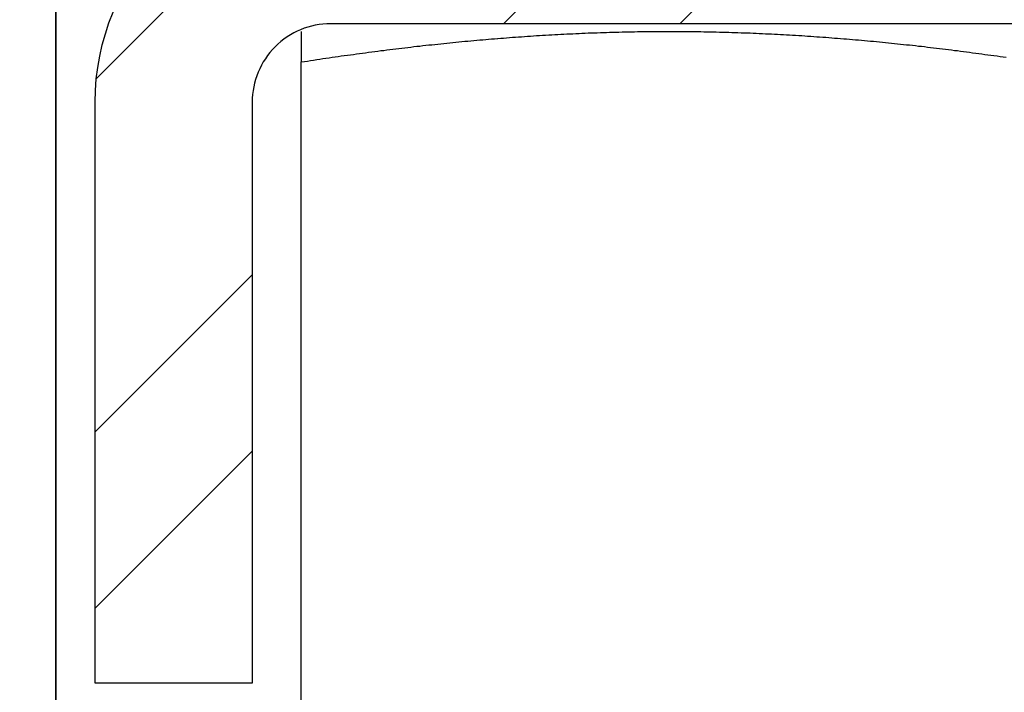
# Model space of a CAD drawing. Units: millimetres. Extents: x 1788 to 83958, y -7235 to 115762.
# Drawn here: x 9541 to 9554, y -3697 to -3689 of the extents above; entities that cross this region are included whole.
import ezdxf

# ---------------------------------------------------------------- set-up
doc = ezdxf.new("R2010")
doc.units = ezdxf.units.MM
doc.header["$PDMODE"] = 34
doc.header["$PDSIZE"] = 5
doc.layers.get('0').update_dxf_attribs({"true_color": 0x939598})
for name, color, linetype in [('Z_Bemaßung-Blau', 150, 'Continuous'), ('Z_Beschlag-Grau 0.10', 8, 'Continuous'), ('Z_Schraffur-Grau 0.10', 8, 'Continuous')]:
    doc.layers.add(name, color=color, linetype=linetype)
doc.layers.add('Z_Kontur-Magenta 0.35', color=6, linetype='Continuous', lineweight=35)
doc.styles.add('DIN', font='txt', dxfattribs={"height": 2.5})
doc.styles.get("Standard").update_dxf_attribs({"font": 'arial.ttf', "height": 2.5})
doc.dimstyles.new('Bem_Automatisch 0_0', dxfattribs={"dimtxt": 2.5, "dimasz": 1, "dimexe": 0.75, "dimexo": 0.75, "dimgap": 0.5, "dimtad": 1, "dimdec": 1, "dimtxsty": 'Standard', "dimblk": 'ARCHTICK', "dimcen": 0, "dimdle": 0.5, "dimclrd": 256, "dimclre": 256, "dimclrt": 256, "dimadec": 1, "dimazin": 0, "dimtfac": 1, "dimtdec": 1, "dimtmove": 1, "dimatfit": 2, "dimfxl": 2, "dimfxlon": 1, "dimtolj": 1, "dimtzin": 0, "dimlwd": -1, "dimlwe": -1, "dimarcsym": 0})

# ---------------------------------------------------------------- blocks, each defined once
blk = doc.blocks.new('*U137')
at = {"layer": 'Z_Schraffur-Grau 0.10'}
h = blk.add_hatch(dxfattribs=at)
h.set_pattern_fill('ANSI32', color=256, scale=0.5, style=0)
h.set_pattern_definition([(45, (-6196.4756, 672.004), (-3.367596, 3.367596), []), (45, (-6194.2306, 672.004), (-3.367596, 3.367596), [])])
h.paths.add_polyline_path([(10, -10.4), (12, -10.4), (12, -3, 0.414214), (9, 0), (0, 0), (0, -2), (9, -2, -0.414214), (10, -3)])
h.paths.add_polyline_path([(-9, 0, 0.414214), (-12, -3), (-12, -10.4), (-10, -10.4), (-10, -3, -0.414214), (-9, -2), (0, -2), (0, 0)])
at = {"layer": 'Z_Beschlag-Grau 0.10'}
for p, q in [((-9.375, -2.098), (-9.375, -2.098)), ((-9.375, -2.098), (-9.375, -2.098)), ((-9.375, -2.098), (-9.375, -2.099)), ((-9.375, -2.098), (-9.375, -2.098)), ((-9.375, -2.098), (-9.375, -2.098)), ((-9.375, -2.098), (-9.375, -2.099)), ((-9.375, -2.098), (-9.375, -2.098)), ((-9.375, -2.098), (-9.375, -2.098)), ((-9.375, -2.098), (-9.375, -2.099)), ((-9.375, -2.099), (-9.375, -2.099)), ((-9.375, -2.099), (-9.375, -2.099)), ((-9.375, -2.099), (-9.375, -2.099)), ((-9.375, -2.099), (-9.375, -2.1)), ((-9.375, -2.099), (-9.375, -2.099)), ((-9.375, -2.099), (-9.375, -2.099)), ((-9.375, -2.099), (-9.375, -2.099)), ((-9.375, -2.099), (-9.375, -2.1)), ((-9.375, -2.099), (-9.375, -2.099)), ((-9.375, -2.099), (-9.375, -2.099)), ((-9.375, -2.099), (-9.375, -2.099)), ((-9.375, -2.099), (-9.375, -2.1)), ((-9.375, -2.1), (-9.375, -2.1)), ((-9.375, -2.1), (-9.375, -2.101)), ((-9.375, -2.1), (-9.375, -2.1)), ((-9.375, -2.1), (-9.375, -2.101)), ((-9.375, -2.1), (-9.375, -2.1)), ((-9.375, -2.1), (-9.375, -2.101)), ((-9.375, -2.101), (-9.375, -2.101)), ((-9.375, -2.101), (-9.375, -2.102)), ((-9.375, -2.101), (-9.375, -2.101)), ((-9.375, -2.101), (-9.375, -2.102)), ((-9.375, -2.101), (-9.375, -2.101)), ((-9.375, -2.101), (-9.375, -2.102)), ((-9.375, -2.102), (-9.375, -2.103)), ((-9.375, -2.102), (-9.375, -2.103)), ((-9.375, -2.102), (-9.375, -2.103)), ((-9.375, -2.103), (-9.375, -2.103)), ((-9.375, -2.103), (-9.375, -2.104)), ((-9.375, -2.103), (-9.375, -2.103)), ((-9.375, -2.103), (-9.375, -2.104)), ((-9.375, -2.103), (-9.375, -2.103)), ((-9.375, -2.103), (-9.375, -2.104)), ((-9.375, -2.104), (-9.375, -2.105)), ((-9.375, -2.104), (-9.375, -2.105)), ((-9.375, -2.104), (-9.375, -2.105)), ((-9.375, -2.105), (-9.375, -2.106)), ((-9.375, -2.105), (-9.375, -2.106)), ((-9.375, -2.105), (-9.375, -2.106)), ((-9.375, -2.106), (-9.375, -2.107)), ((-9.375, -2.106), (-9.375, -2.107)), ((-9.375, -2.106), (-9.375, -2.107)), ((-9.375, -2.107), (-9.375, -2.108)), ((-9.375, -2.107), (-9.375, -2.108)), ((-9.375, -2.107), (-9.375, -2.108)), ((-9.375, -2.108), (-9.375, -2.109)), ((-9.375, -2.108), (-9.375, -2.109)), ((-9.375, -2.108), (-9.375, -2.109)), ((-9.375, -2.109), (-9.375, -2.11)), ((-9.375, -2.109), (-9.375, -2.11)), ((-9.375, -2.109), (-9.375, -2.11)), ((-9.375, -2.11), (-9.375, -2.112)), ((-9.375, -2.11), (-9.375, -2.112)), ((-9.375, -2.11), (-9.375, -2.112)), ((-9.375, -2.112), (-9.375, -2.113)), ((-9.375, -2.112), (-9.375, -2.113)), ((-9.375, -2.112), (-9.375, -2.113)), ((-9.375, -2.113), (-9.375, -2.114)), ((-9.375, -2.113), (-9.375, -2.114)), ((-9.375, -2.113), (-9.375, -2.114)), ((-9.375, -2.114), (-9.375, -2.116)), ((-9.375, -2.114), (-9.375, -2.116)), ((-9.375, -2.114), (-9.375, -2.116)), ((-9.375, -2.116), (-9.375, -2.117)), ((-9.375, -2.116), (-9.375, -2.117)), ((-9.375, -2.116), (-9.375, -2.117)), ((-9.375, -2.117), (-9.375, -2.118)), ((-9.375, -2.117), (-9.375, -2.118)), ((-9.375, -2.117), (-9.375, -2.118)), ((-9.375, -2.118), (-9.375, -2.12)), ((-9.375, -2.118), (-9.375, -2.12)), ((-9.375, -2.118), (-9.375, -2.12)), ((-9.375, -2.12), (-9.375, -2.122)), ((-9.375, -2.12), (-9.375, -2.122)), ((-9.375, -2.12), (-9.375, -2.122)), ((-9.375, -2.122), (-9.375, -2.123)), ((-9.375, -2.122), (-9.375, -2.123)), ((-9.375, -2.122), (-9.375, -2.123)), ((-9.375, -2.123), (-9.375, -2.125)), ((-9.375, -2.123), (-9.375, -2.125)), ((-9.375, -2.123), (-9.375, -2.125)), ((-9.375, -2.125), (-9.375, -2.127)), ((-9.375, -2.125), (-9.375, -2.127)), ((-9.375, -2.125), (-9.375, -2.127)), ((-9.375, -2.127), (-9.375, -2.129)), ((-9.375, -2.127), (-9.375, -2.129)), ((-9.375, -2.127), (-9.375, -2.129)), ((-9.375, -2.129), (-9.375, -2.13)), ((-9.375, -2.129), (-9.375, -2.13)), ((-9.375, -2.129), (-9.375, -2.13)), ((-9.375, -2.13), (-9.375, -2.132)), ((-9.375, -2.13), (-9.375, -2.132)), ((-9.375, -2.13), (-9.375, -2.132)), ((-9.375, -2.132), (-9.375, -2.134)), ((-9.375, -2.132), (-9.375, -2.134)), ((-9.375, -2.132), (-9.375, -2.134)), ((-6.068, -2.134), (-6.03, -2.132)), ((-6.068, -2.134), (-6.03, -2.132)), ((-6.068, -2.134), (-6.03, -2.132)), ((-6.03, -2.132), (-5.991, -2.13)), ((-6.03, -2.132), (-5.991, -2.13)), ((-6.03, -2.132), (-5.991, -2.13)), ((-5.991, -2.13), (-5.953, -2.129)), ((-5.991, -2.13), (-5.953, -2.129)), ((-5.991, -2.13), (-5.953, -2.129)), ((-5.953, -2.129), (-5.914, -2.127)), ((-5.953, -2.129), (-5.914, -2.127)), ((-5.953, -2.129), (-5.914, -2.127)), ((-5.914, -2.127), (-5.875, -2.125)), ((-5.914, -2.127), (-5.875, -2.125)), ((-5.914, -2.127), (-5.875, -2.125)), ((-5.875, -2.125), (-5.836, -2.123)), ((-5.875, -2.125), (-5.836, -2.123)), ((-5.875, -2.125), (-5.836, -2.123)), ((-5.836, -2.123), (-5.798, -2.122)), ((-5.836, -2.123), (-5.798, -2.122)), ((-5.836, -2.123), (-5.798, -2.122)), ((-5.798, -2.122), (-5.759, -2.12)), ((-5.798, -2.122), (-5.759, -2.12)), ((-5.798, -2.122), (-5.759, -2.12)), ((-5.759, -2.12), (-5.72, -2.118)), ((-5.759, -2.12), (-5.72, -2.118)), ((-5.759, -2.12), (-5.72, -2.118)), ((-5.72, -2.118), (-5.681, -2.117)), ((-5.72, -2.118), (-5.681, -2.117)), ((-5.72, -2.118), (-5.681, -2.117)), ((-5.681, -2.117), (-5.642, -2.116)), ((-5.681, -2.117), (-5.642, -2.116)), ((-5.681, -2.117), (-5.642, -2.116)), ((-5.642, -2.116), (-5.603, -2.114)), ((-5.642, -2.116), (-5.603, -2.114)), ((-5.642, -2.116), (-5.603, -2.114)), ((-5.603, -2.114), (-5.564, -2.113)), ((-5.603, -2.114), (-5.564, -2.113)), ((-5.603, -2.114), (-5.564, -2.113)), ((-5.564, -2.113), (-5.524, -2.112)), ((-5.564, -2.113), (-5.524, -2.112)), ((-5.564, -2.113), (-5.524, -2.112)), ((-5.524, -2.112), (-5.485, -2.11)), ((-5.524, -2.112), (-5.485, -2.11)), ((-5.524, -2.112), (-5.485, -2.11)), ((-5.485, -2.11), (-5.446, -2.109)), ((-5.485, -2.11), (-5.446, -2.109)), ((-5.485, -2.11), (-5.446, -2.109)), ((-5.446, -2.109), (-5.407, -2.108)), ((-5.446, -2.109), (-5.407, -2.108)), ((-5.446, -2.109), (-5.407, -2.108)), ((-5.407, -2.108), (-5.367, -2.107)), ((-5.407, -2.108), (-5.367, -2.107)), ((-5.407, -2.108), (-5.367, -2.107)), ((-5.367, -2.107), (-5.328, -2.106)), ((-5.367, -2.107), (-5.328, -2.106)), ((-5.367, -2.107), (-5.328, -2.106)), ((-5.328, -2.106), (-5.288, -2.105)), ((-5.328, -2.106), (-5.288, -2.105)), ((-5.328, -2.106), (-5.288, -2.105)), ((-5.288, -2.105), (-5.249, -2.104)), ((-5.288, -2.105), (-5.249, -2.104)), ((-5.288, -2.105), (-5.249, -2.104)), ((-5.249, -2.104), (-5.209, -2.103)), ((-5.249, -2.104), (-5.209, -2.103)), ((-5.249, -2.104), (-5.209, -2.103)), ((-5.209, -2.103), (-5.17, -2.103)), ((-5.209, -2.103), (-5.17, -2.103)), ((-5.209, -2.103), (-5.17, -2.103)), ((-5.17, -2.103), (-5.13, -2.102)), ((-5.17, -2.103), (-5.13, -2.102)), ((-5.17, -2.103), (-5.13, -2.102)), ((-5.13, -2.102), (-5.09, -2.101)), ((-5.13, -2.102), (-5.09, -2.101)), ((-5.13, -2.102), (-5.09, -2.101)), ((-5.09, -2.101), (-5.05, -2.101)), ((-5.09, -2.101), (-5.05, -2.101)), ((-5.09, -2.101), (-5.05, -2.101)), ((-5.05, -2.101), (-5.01, -2.1)), ((-5.05, -2.101), (-5.01, -2.1)), ((-5.05, -2.101), (-5.01, -2.1)), ((-5.01, -2.1), (-4.97, -2.1)), ((-5.01, -2.1), (-4.97, -2.1)), ((-5.01, -2.1), (-4.97, -2.1)), ((-4.97, -2.1), (-4.93, -2.099)), ((-4.97, -2.1), (-4.93, -2.099)), ((-4.97, -2.1), (-4.93, -2.099)), ((-4.93, -2.099), (-4.89, -2.099)), ((-4.93, -2.099), (-4.89, -2.099)), ((-4.93, -2.099), (-4.89, -2.099)), ((-4.89, -2.099), (-4.849, -2.099)), ((-4.89, -2.099), (-4.849, -2.099)), ((-4.89, -2.099), (-4.849, -2.099)), ((-4.849, -2.099), (-4.809, -2.099)), ((-4.849, -2.099), (-4.809, -2.099)), ((-4.849, -2.099), (-4.809, -2.099)), ((-4.809, -2.099), (-4.769, -2.098)), ((-4.809, -2.099), (-4.769, -2.098)), ((-4.809, -2.099), (-4.769, -2.098)), ((-4.769, -2.098), (-4.728, -2.098)), ((-4.769, -2.098), (-4.728, -2.098)), ((-4.769, -2.098), (-4.728, -2.098)), ((-4.728, -2.098), (-4.687, -2.098)), ((-4.728, -2.098), (-4.687, -2.098)), ((-4.728, -2.098), (-4.688, -2.098)), ((-4.688, -2.098), (-4.647, -2.098)), ((-4.687, -2.098), (-4.647, -2.098)), ((-4.687, -2.098), (-4.647, -2.098)), ((-4.647, -2.098), (-4.606, -2.098)), ((-4.647, -2.098), (-4.606, -2.098)), ((-4.647, -2.098), (-4.606, -2.098)), ((-4.606, -2.098), (-4.566, -2.099)), ((-4.606, -2.098), (-4.566, -2.099)), ((-4.606, -2.098), (-4.566, -2.099)), ((-4.566, -2.099), (-4.526, -2.099)), ((-4.566, -2.099), (-4.526, -2.099)), ((-4.566, -2.099), (-4.526, -2.099)), ((-4.526, -2.099), (-4.485, -2.099)), ((-4.526, -2.099), (-4.485, -2.099)), ((-4.526, -2.099), (-4.485, -2.099)), ((-4.485, -2.099), (-4.445, -2.099)), ((-4.485, -2.099), (-4.445, -2.099)), ((-4.485, -2.099), (-4.445, -2.099)), ((-4.445, -2.099), (-4.405, -2.1)), ((-4.445, -2.099), (-4.405, -2.1)), ((-4.445, -2.099), (-4.405, -2.1)), ((-4.405, -2.1), (-4.365, -2.1)), ((-4.405, -2.1), (-4.365, -2.1)), ((-4.405, -2.1), (-4.365, -2.1)), ((-4.365, -2.1), (-4.325, -2.101)), ((-4.365, -2.1), (-4.325, -2.101)), ((-4.365, -2.1), (-4.325, -2.101)), ((-4.325, -2.101), (-4.285, -2.101)), ((-4.325, -2.101), (-4.285, -2.101)), ((-4.325, -2.101), (-4.285, -2.101)), ((-4.285, -2.101), (-4.245, -2.102)), ((-4.285, -2.101), (-4.245, -2.102)), ((-4.285, -2.101), (-4.245, -2.102)), ((-4.245, -2.102), (-4.205, -2.103)), ((-4.245, -2.102), (-4.205, -2.103)), ((-4.245, -2.102), (-4.206, -2.103)), ((-4.206, -2.103), (-4.166, -2.103)), ((-4.205, -2.103), (-4.166, -2.103)), ((-4.205, -2.103), (-4.166, -2.103)), ((-4.166, -2.103), (-4.126, -2.104)), ((-4.166, -2.103), (-4.126, -2.104)), ((-4.166, -2.103), (-4.126, -2.104)), ((-4.126, -2.104), (-4.087, -2.105)), ((-4.126, -2.104), (-4.087, -2.105)), ((-4.126, -2.104), (-4.087, -2.105)), ((-4.087, -2.105), (-4.047, -2.106)), ((-4.087, -2.105), (-4.047, -2.106)), ((-4.087, -2.105), (-4.047, -2.106)), ((-4.047, -2.106), (-4.008, -2.107)), ((-4.047, -2.106), (-4.008, -2.107)), ((-4.047, -2.106), (-4.008, -2.107)), ((-4.008, -2.107), (-3.968, -2.108)), ((-4.008, -2.107), (-3.968, -2.108)), ((-4.008, -2.107), (-3.968, -2.108)), ((-3.968, -2.108), (-3.929, -2.109)), ((-3.968, -2.108), (-3.929, -2.109)), ((-3.968, -2.108), (-3.929, -2.109)), ((-3.929, -2.109), (-3.89, -2.11)), ((-3.929, -2.109), (-3.89, -2.11)), ((-3.929, -2.109), (-3.89, -2.11)), ((-3.89, -2.11), (-3.851, -2.112)), ((-3.89, -2.11), (-3.851, -2.112)), ((-3.89, -2.11), (-3.851, -2.112)), ((-3.851, -2.112), (-3.811, -2.113)), ((-3.851, -2.112), (-3.811, -2.113)), ((-3.851, -2.112), (-3.811, -2.113)), ((-3.811, -2.113), (-3.772, -2.114)), ((-3.811, -2.113), (-3.772, -2.114)), ((-3.811, -2.113), (-3.772, -2.114)), ((-3.772, -2.114), (-3.733, -2.116)), ((-3.772, -2.114), (-3.733, -2.116)), ((-3.772, -2.114), (-3.733, -2.116)), ((-3.733, -2.116), (-3.694, -2.117)), ((-3.733, -2.116), (-3.694, -2.117)), ((-3.733, -2.116), (-3.694, -2.117)), ((-3.694, -2.117), (-3.655, -2.118)), ((-3.694, -2.117), (-3.655, -2.118)), ((-3.694, -2.117), (-3.655, -2.118)), ((-3.655, -2.118), (-3.616, -2.12)), ((-3.655, -2.118), (-3.616, -2.12)), ((-3.655, -2.118), (-3.616, -2.12)), ((-3.616, -2.12), (-3.577, -2.122)), ((-3.616, -2.12), (-3.577, -2.122)), ((-3.616, -2.12), (-3.578, -2.122)), ((-3.578, -2.122), (-3.539, -2.123)), ((-3.577, -2.122), (-3.539, -2.123)), ((-3.577, -2.122), (-3.539, -2.123)), ((-3.539, -2.123), (-3.5, -2.125)), ((-3.539, -2.123), (-3.5, -2.125)), ((-3.539, -2.123), (-3.5, -2.125)), ((-3.5, -2.125), (-3.461, -2.127)), ((-3.5, -2.125), (-3.461, -2.127)), ((-3.5, -2.125), (-3.461, -2.127)), ((-3.461, -2.127), (-3.422, -2.129)), ((-3.461, -2.127), (-3.422, -2.129)), ((-3.461, -2.127), (-3.422, -2.129)), ((-3.422, -2.129), (-3.384, -2.13)), ((-3.422, -2.129), (-3.384, -2.13)), ((-3.422, -2.129), (-3.384, -2.13)), ((-3.384, -2.13), (-3.345, -2.132)), ((-3.384, -2.13), (-3.345, -2.132)), ((-3.384, -2.13), (-3.345, -2.132)), ((-3.345, -2.132), (-3.307, -2.134)), ((-3.345, -2.132), (-3.307, -2.134)), ((-3.345, -2.132), (-3.307, -2.134)), ((-9.375, -2.134), (-9.375, -2.136)), ((-9.375, -2.134), (-9.375, -2.136)), ((-9.375, -2.134), (-9.375, -2.136)), ((-9.375, -2.136), (-9.375, -2.138)), ((-9.375, -2.136), (-9.375, -2.138)), ((-9.375, -2.136), (-9.375, -2.138)), ((-9.375, -2.138), (-9.375, -2.141)), ((-9.375, -2.138), (-9.375, -2.141)), ((-9.375, -2.138), (-9.375, -2.141)), ((-9.375, -2.141), (-9.375, -2.143)), ((-9.375, -2.141), (-9.375, -2.143)), ((-9.375, -2.141), (-9.375, -2.143)), ((-9.375, -2.143), (-9.375, -2.145)), ((-9.375, -2.143), (-9.375, -2.145)), ((-9.375, -2.143), (-9.375, -2.145)), ((-9.375, -2.145), (-9.375, -2.147)), ((-9.375, -2.145), (-9.375, -2.147)), ((-9.375, -2.145), (-9.375, -2.147)), ((-9.375, -2.147), (-9.375, -2.15)), ((-9.375, -2.147), (-9.375, -2.15)), ((-9.375, -2.147), (-9.375, -2.15)), ((-9.375, -2.15), (-9.375, -2.152)), ((-9.375, -2.15), (-9.375, -2.152)), ((-9.375, -2.15), (-9.375, -2.152)), ((-9.375, -2.152), (-9.375, -2.154)), ((-9.375, -2.152), (-9.375, -2.154)), ((-9.375, -2.152), (-9.375, -2.154)), ((-9.375, -2.154), (-9.375, -2.157)), ((-9.375, -2.154), (-9.375, -2.157)), ((-9.375, -2.154), (-9.375, -2.157)), ((-9.375, -2.157), (-9.375, -2.159)), ((-9.375, -2.157), (-9.375, -2.159)), ((-9.375, -2.157), (-9.375, -2.159)), ((-9.375, -2.159), (-9.375, -2.162)), ((-9.375, -2.159), (-9.375, -2.162)), ((-9.375, -2.159), (-9.375, -2.162)), ((-9.375, -2.162), (-9.375, -2.165)), ((-9.375, -2.162), (-9.375, -2.165)), ((-9.375, -2.162), (-9.375, -2.165)), ((-9.375, -2.165), (-9.375, -2.167)), ((-9.375, -2.165), (-9.375, -2.167)), ((-9.375, -2.165), (-9.375, -2.167)), ((-9.375, -2.167), (-9.375, -2.17)), ((-9.375, -2.167), (-9.375, -2.17)), ((-9.375, -2.167), (-9.375, -2.17)), ((-9.375, -2.17), (-9.375, -2.173)), ((-9.375, -2.17), (-9.375, -2.173)), ((-9.375, -2.17), (-9.375, -2.173)), ((-9.375, -2.173), (-9.375, -2.176)), ((-9.375, -2.173), (-9.375, -2.176)), ((-9.375, -2.173), (-9.375, -2.176)), ((-9.375, -2.176), (-9.375, -2.179)), ((-9.375, -2.176), (-9.375, -2.179)), ((-9.375, -2.176), (-9.375, -2.179)), ((-9.375, -2.179), (-9.375, -2.182)), ((-9.375, -2.179), (-9.375, -2.182)), ((-9.375, -2.179), (-9.375, -2.182)), ((-9.375, -2.182), (-9.375, -2.185)), ((-9.375, -2.182), (-9.375, -2.185)), ((-9.375, -2.182), (-9.375, -2.185)), ((-9.375, -2.185), (-9.375, -2.188)), ((-9.375, -2.185), (-9.375, -2.188)), ((-9.375, -2.185), (-9.375, -2.188)), ((-9.375, -2.188), (-9.375, -2.191)), ((-9.375, -2.188), (-9.375, -2.191)), ((-9.375, -2.188), (-9.375, -2.191)), ((-9.375, -2.191), (-9.375, -2.194)), ((-9.375, -2.191), (-9.375, -2.194)), ((-9.375, -2.191), (-9.375, -2.194)), ((-9.375, -2.194), (-9.375, -2.197)), ((-9.375, -2.194), (-9.375, -2.197)), ((-9.375, -2.194), (-9.375, -2.197)), ((-9.375, -2.197), (-9.375, -2.2)), ((-9.375, -2.197), (-9.375, -2.2)), ((-9.375, -2.197), (-9.375, -2.2)), ((-9.375, -2.2), (-9.375, -2.204)), ((-9.375, -2.2), (-9.375, -2.204)), ((-9.375, -2.2), (-9.375, -2.204)), ((-9.375, -2.204), (-9.375, -2.207)), ((-9.375, -2.204), (-9.375, -2.207)), ((-9.375, -2.204), (-9.375, -2.207)), ((-9.375, -2.207), (-9.375, -2.21)), ((-9.375, -2.207), (-9.375, -2.21)), ((-9.375, -2.207), (-9.375, -2.21)), ((-9.375, -2.21), (-9.375, -2.214)), ((-9.375, -2.21), (-9.375, -2.214)), ((-9.375, -2.21), (-9.375, -2.214)), ((-9.375, -2.214), (-9.375, -2.217)), ((-9.375, -2.214), (-9.375, -2.217)), ((-9.375, -2.214), (-9.375, -2.217)), ((-9.375, -2.217), (-9.375, -2.221)), ((-9.375, -2.217), (-9.375, -2.221)), ((-9.375, -2.217), (-9.375, -2.221)), ((-9.375, -2.221), (-9.375, -2.224)), ((-9.375, -2.221), (-9.375, -2.224)), ((-9.375, -2.221), (-9.375, -2.224)), ((-9.375, -2.224), (-9.375, -2.228)), ((-9.375, -2.224), (-9.375, -2.228)), ((-9.375, -2.224), (-9.375, -2.228)), ((-9.375, -2.228), (-9.375, -2.232)), ((-9.375, -2.228), (-9.375, -2.232)), ((-9.375, -2.228), (-9.375, -2.232)), ((-9.375, -2.232), (-9.375, -2.235)), ((-9.375, -2.232), (-9.375, -2.235)), ((-9.375, -2.232), (-9.375, -2.235)), ((-9.375, -2.235), (-9.375, -2.239)), ((-9.375, -2.235), (-9.375, -2.239)), ((-9.375, -2.235), (-9.375, -2.239)), ((-9.375, -2.239), (-9.375, -2.243)), ((-9.375, -2.239), (-9.375, -2.243)), ((-9.375, -2.239), (-9.375, -2.243)), ((-9.375, -2.243), (-9.375, -2.247)), ((-9.375, -2.243), (-9.375, -2.247)), ((-9.375, -2.243), (-9.375, -2.247)), ((-9.375, -2.247), (-9.375, -2.251)), ((-9.375, -2.247), (-9.375, -2.251)), ((-9.375, -2.247), (-9.375, -2.251)), ((-9.375, -2.251), (-9.375, -2.255)), ((-9.375, -2.251), (-9.375, -2.255)), ((-9.375, -2.251), (-9.375, -2.255)), ((-9.375, -2.255), (-9.375, -2.259)), ((-9.375, -2.255), (-9.375, -2.259)), ((-9.375, -2.255), (-9.375, -2.259)), ((-7.634, -2.259), (-7.596, -2.255)), ((-7.634, -2.259), (-7.596, -2.255)), ((-7.634, -2.259), (-7.596, -2.255)), ((-7.596, -2.255), (-7.558, -2.251)), ((-7.596, -2.255), (-7.558, -2.251)), ((-7.596, -2.255), (-7.558, -2.251)), ((-7.558, -2.251), (-7.52, -2.247)), ((-7.558, -2.251), (-7.52, -2.247)), ((-7.558, -2.251), (-7.52, -2.247)), ((-7.52, -2.247), (-7.482, -2.243)), ((-7.52, -2.247), (-7.482, -2.243)), ((-7.52, -2.247), (-7.482, -2.243)), ((-7.482, -2.243), (-7.444, -2.239)), ((-7.482, -2.243), (-7.444, -2.239)), ((-7.482, -2.243), (-7.444, -2.239)), ((-7.444, -2.239), (-7.405, -2.235)), ((-7.444, -2.239), (-7.405, -2.235)), ((-7.444, -2.239), (-7.406, -2.235)), ((-7.406, -2.235), (-7.367, -2.232)), ((-7.405, -2.235), (-7.367, -2.232)), ((-7.405, -2.235), (-7.367, -2.232)), ((-7.367, -2.232), (-7.329, -2.228)), ((-7.367, -2.232), (-7.329, -2.228)), ((-7.367, -2.232), (-7.329, -2.228)), ((-7.329, -2.228), (-7.291, -2.224)), ((-7.329, -2.228), (-7.291, -2.224)), ((-7.329, -2.228), (-7.291, -2.224)), ((-7.291, -2.224), (-7.253, -2.221)), ((-7.291, -2.224), (-7.253, -2.221)), ((-7.291, -2.224), (-7.253, -2.221)), ((-7.253, -2.221), (-7.215, -2.217)), ((-7.253, -2.221), (-7.215, -2.217)), ((-7.253, -2.221), (-7.215, -2.217)), ((-7.215, -2.217), (-7.177, -2.214)), ((-7.215, -2.217), (-7.177, -2.214)), ((-7.215, -2.217), (-7.177, -2.214)), ((-7.177, -2.214), (-7.139, -2.21)), ((-7.177, -2.214), (-7.139, -2.21)), ((-7.177, -2.214), (-7.139, -2.21)), ((-7.139, -2.21), (-7.101, -2.207)), ((-7.139, -2.21), (-7.101, -2.207)), ((-7.139, -2.21), (-7.101, -2.207)), ((-7.101, -2.207), (-7.063, -2.204)), ((-7.101, -2.207), (-7.063, -2.204)), ((-7.101, -2.207), (-7.063, -2.204)), ((-7.063, -2.204), (-7.025, -2.2)), ((-7.063, -2.204), (-7.025, -2.2)), ((-7.063, -2.204), (-7.025, -2.2)), ((-7.025, -2.2), (-6.987, -2.197)), ((-7.025, -2.2), (-6.987, -2.197)), ((-7.025, -2.2), (-6.987, -2.197)), ((-6.987, -2.197), (-6.949, -2.194)), ((-6.987, -2.197), (-6.949, -2.194)), ((-6.987, -2.197), (-6.949, -2.194)), ((-6.949, -2.194), (-6.911, -2.191)), ((-6.949, -2.194), (-6.911, -2.191)), ((-6.949, -2.194), (-6.911, -2.191)), ((-6.911, -2.191), (-6.872, -2.188)), ((-6.911, -2.191), (-6.872, -2.188)), ((-6.911, -2.191), (-6.873, -2.188)), ((-6.873, -2.188), (-6.834, -2.185)), ((-6.872, -2.188), (-6.834, -2.185)), ((-6.872, -2.188), (-6.834, -2.185)), ((-6.834, -2.185), (-6.796, -2.182)), ((-6.834, -2.185), (-6.796, -2.182)), ((-6.834, -2.185), (-6.796, -2.182)), ((-6.796, -2.182), (-6.758, -2.179)), ((-6.796, -2.182), (-6.758, -2.179)), ((-6.796, -2.182), (-6.758, -2.179)), ((-6.758, -2.179), (-6.72, -2.176)), ((-6.758, -2.179), (-6.72, -2.176)), ((-6.758, -2.179), (-6.72, -2.176)), ((-6.72, -2.176), (-6.682, -2.173)), ((-6.72, -2.176), (-6.682, -2.173)), ((-6.72, -2.176), (-6.682, -2.173)), ((-6.682, -2.173), (-6.644, -2.17)), ((-6.682, -2.173), (-6.644, -2.17)), ((-6.682, -2.173), (-6.644, -2.17)), ((-6.644, -2.17), (-6.605, -2.167)), ((-6.644, -2.17), (-6.605, -2.167)), ((-6.644, -2.17), (-6.605, -2.167)), ((-6.605, -2.167), (-6.567, -2.165)), ((-6.605, -2.167), (-6.567, -2.165)), ((-6.605, -2.167), (-6.567, -2.165)), ((-6.567, -2.165), (-6.529, -2.162)), ((-6.567, -2.165), (-6.529, -2.162)), ((-6.567, -2.165), (-6.529, -2.162)), ((-6.529, -2.162), (-6.491, -2.159)), ((-6.529, -2.162), (-6.491, -2.159)), ((-6.529, -2.162), (-6.491, -2.159)), ((-6.491, -2.159), (-6.452, -2.157)), ((-6.491, -2.159), (-6.452, -2.157)), ((-6.491, -2.159), (-6.453, -2.157)), ((-6.453, -2.157), (-6.414, -2.154)), ((-6.452, -2.157), (-6.414, -2.154)), ((-6.452, -2.157), (-6.414, -2.154)), ((-6.414, -2.154), (-6.376, -2.152)), ((-6.414, -2.154), (-6.376, -2.152)), ((-6.414, -2.154), (-6.376, -2.152)), ((-6.376, -2.152), (-6.338, -2.15)), ((-6.376, -2.152), (-6.338, -2.15)), ((-6.376, -2.152), (-6.338, -2.15)), ((-6.338, -2.15), (-6.299, -2.147)), ((-6.338, -2.15), (-6.299, -2.147)), ((-6.338, -2.15), (-6.299, -2.147)), ((-6.299, -2.147), (-6.261, -2.145)), ((-6.299, -2.147), (-6.261, -2.145)), ((-6.299, -2.147), (-6.261, -2.145)), ((-6.261, -2.145), (-6.222, -2.143)), ((-6.261, -2.145), (-6.222, -2.143)), ((-6.261, -2.145), (-6.222, -2.143)), ((-6.222, -2.143), (-6.184, -2.141)), ((-6.222, -2.143), (-6.184, -2.141)), ((-6.222, -2.143), (-6.184, -2.141)), ((-6.184, -2.141), (-6.145, -2.138)), ((-6.184, -2.141), (-6.145, -2.138)), ((-6.184, -2.141), (-6.145, -2.138)), ((-6.145, -2.138), (-6.107, -2.136)), ((-6.145, -2.138), (-6.107, -2.136)), ((-6.145, -2.138), (-6.107, -2.136)), ((-6.107, -2.136), (-6.068, -2.134)), ((-6.107, -2.136), (-6.068, -2.134)), ((-6.107, -2.136), (-6.068, -2.134)), ((-3.307, -2.134), (-3.268, -2.136)), ((-3.307, -2.134), (-3.268, -2.136)), ((-3.307, -2.134), (-3.268, -2.136)), ((-3.268, -2.136), (-3.23, -2.138)), ((-3.268, -2.136), (-3.23, -2.138)), ((-3.268, -2.136), (-3.23, -2.138)), ((-3.23, -2.138), (-3.191, -2.141)), ((-3.23, -2.138), (-3.191, -2.141)), ((-3.23, -2.138), (-3.191, -2.141)), ((-3.191, -2.141), (-3.153, -2.143)), ((-3.191, -2.141), (-3.153, -2.143)), ((-3.191, -2.141), (-3.153, -2.143)), ((-3.153, -2.143), (-3.114, -2.145)), ((-3.153, -2.143), (-3.114, -2.145)), ((-3.153, -2.143), (-3.114, -2.145)), ((-3.114, -2.145), (-3.076, -2.147)), ((-3.114, -2.145), (-3.076, -2.147)), ((-3.114, -2.145), (-3.076, -2.147)), ((-3.076, -2.147), (-3.037, -2.15)), ((-3.076, -2.147), (-3.037, -2.15)), ((-3.076, -2.147), (-3.037, -2.15)), ((-3.037, -2.15), (-2.999, -2.152)), ((-3.037, -2.15), (-2.999, -2.152)), ((-3.037, -2.15), (-2.999, -2.152)), ((-2.999, -2.152), (-2.961, -2.154)), ((-2.999, -2.152), (-2.961, -2.154)), ((-2.999, -2.152), (-2.961, -2.154)), ((-2.961, -2.154), (-2.922, -2.157)), ((-2.961, -2.154), (-2.922, -2.157)), ((-2.961, -2.154), (-2.923, -2.157)), ((-2.923, -2.157), (-2.884, -2.159)), ((-2.922, -2.157), (-2.884, -2.159)), ((-2.922, -2.157), (-2.884, -2.159)), ((-2.884, -2.159), (-2.846, -2.162)), ((-2.884, -2.159), (-2.846, -2.162)), ((-2.884, -2.159), (-2.846, -2.162)), ((-2.846, -2.162), (-2.808, -2.165)), ((-2.846, -2.162), (-2.808, -2.165)), ((-2.846, -2.162), (-2.808, -2.165)), ((-2.808, -2.165), (-2.77, -2.167)), ((-2.808, -2.165), (-2.77, -2.167)), ((-2.808, -2.165), (-2.77, -2.167)), ((-2.77, -2.167), (-2.731, -2.17)), ((-2.77, -2.167), (-2.731, -2.17)), ((-2.77, -2.167), (-2.731, -2.17)), ((-2.731, -2.17), (-2.693, -2.173)), ((-2.731, -2.17), (-2.693, -2.173)), ((-2.731, -2.17), (-2.693, -2.173)), ((-2.693, -2.173), (-2.655, -2.176)), ((-2.693, -2.173), (-2.655, -2.176)), ((-2.693, -2.173), (-2.655, -2.176)), ((-2.655, -2.176), (-2.617, -2.179)), ((-2.655, -2.176), (-2.617, -2.179)), ((-2.655, -2.176), (-2.617, -2.179)), ((-2.617, -2.179), (-2.579, -2.182)), ((-2.617, -2.179), (-2.579, -2.182)), ((-2.617, -2.179), (-2.579, -2.182)), ((-2.579, -2.182), (-2.541, -2.185)), ((-2.579, -2.182), (-2.541, -2.185)), ((-2.579, -2.182), (-2.541, -2.185)), ((-2.541, -2.185), (-2.503, -2.188)), ((-2.541, -2.185), (-2.503, -2.188)), ((-2.541, -2.185), (-2.503, -2.188)), ((-2.503, -2.188), (-2.464, -2.191)), ((-2.503, -2.188), (-2.464, -2.191)), ((-2.503, -2.188), (-2.464, -2.191)), ((-2.464, -2.191), (-2.426, -2.194)), ((-2.464, -2.191), (-2.426, -2.194)), ((-2.464, -2.191), (-2.426, -2.194)), ((-2.426, -2.194), (-2.388, -2.197)), ((-2.426, -2.194), (-2.388, -2.197)), ((-2.426, -2.194), (-2.388, -2.197)), ((-2.388, -2.197), (-2.35, -2.2)), ((-2.388, -2.197), (-2.35, -2.2)), ((-2.388, -2.197), (-2.35, -2.2)), ((-2.35, -2.2), (-2.312, -2.204)), ((-2.35, -2.2), (-2.312, -2.204)), ((-2.35, -2.2), (-2.312, -2.204)), ((-2.312, -2.204), (-2.274, -2.207)), ((-2.312, -2.204), (-2.274, -2.207)), ((-2.312, -2.204), (-2.274, -2.207)), ((-2.274, -2.207), (-2.236, -2.21)), ((-2.274, -2.207), (-2.236, -2.21)), ((-2.274, -2.207), (-2.236, -2.21)), ((-2.236, -2.21), (-2.198, -2.214)), ((-2.236, -2.21), (-2.198, -2.214)), ((-2.236, -2.21), (-2.198, -2.214)), ((-2.198, -2.214), (-2.16, -2.217)), ((-2.198, -2.214), (-2.16, -2.217)), ((-2.198, -2.214), (-2.16, -2.217)), ((-2.16, -2.217), (-2.122, -2.221)), ((-2.16, -2.217), (-2.122, -2.221)), ((-2.16, -2.217), (-2.122, -2.221)), ((-2.122, -2.221), (-2.084, -2.224)), ((-2.122, -2.221), (-2.084, -2.224)), ((-2.122, -2.221), (-2.084, -2.224)), ((-2.084, -2.224), (-2.046, -2.228)), ((-2.084, -2.224), (-2.046, -2.228)), ((-2.084, -2.224), (-2.046, -2.228)), ((-2.046, -2.228), (-2.008, -2.232)), ((-2.046, -2.228), (-2.008, -2.232)), ((-2.046, -2.228), (-2.008, -2.232)), ((-2.008, -2.232), (-1.97, -2.235)), ((-2.008, -2.232), (-1.97, -2.235)), ((-2.008, -2.232), (-1.97, -2.235)), ((-1.97, -2.235), (-1.931, -2.239)), ((-1.97, -2.235), (-1.931, -2.239)), ((-1.97, -2.235), (-1.931, -2.239)), ((-1.931, -2.239), (-1.893, -2.243)), ((-1.931, -2.239), (-1.893, -2.243)), ((-1.931, -2.239), (-1.893, -2.243)), ((-1.893, -2.243), (-1.855, -2.247)), ((-1.893, -2.243), (-1.855, -2.247)), ((-1.893, -2.243), (-1.855, -2.247)), ((-1.855, -2.247), (-1.817, -2.251)), ((-1.855, -2.247), (-1.817, -2.251)), ((-1.855, -2.247), (-1.817, -2.251)), ((-1.817, -2.251), (-1.779, -2.255)), ((-1.817, -2.251), (-1.779, -2.255)), ((-1.817, -2.251), (-1.779, -2.255)), ((-1.779, -2.255), (-1.741, -2.259)), ((-1.779, -2.255), (-1.741, -2.259)), ((-1.779, -2.255), (-1.741, -2.259)), ((-9.375, -2.259), (-9.375, -2.263)), ((-9.375, -2.259), (-9.375, -2.263)), ((-9.375, -2.259), (-9.375, -2.263)), ((-9.375, -2.263), (-9.375, -2.267)), ((-9.375, -2.263), (-9.375, -2.267)), ((-9.375, -2.263), (-9.375, -2.267)), ((-9.375, -2.267), (-9.375, -2.271)), ((-9.375, -2.267), (-9.375, -2.271)), ((-9.375, -2.267), (-9.375, -2.271)), ((-9.375, -2.271), (-9.375, -2.275)), ((-9.375, -2.271), (-9.375, -2.275)), ((-9.375, -2.271), (-9.375, -2.275)), ((-9.375, -2.275), (-9.375, -2.279)), ((-9.375, -2.275), (-9.375, -2.279)), ((-9.375, -2.275), (-9.375, -2.279)), ((-9.375, -2.279), (-9.375, -2.284)), ((-9.375, -2.279), (-9.375, -2.284)), ((-9.375, -2.279), (-9.375, -2.284)), ((-9.375, -2.284), (-9.375, -2.288)), ((-9.375, -2.284), (-9.375, -2.288)), ((-9.375, -2.284), (-9.375, -2.288)), ((-9.375, -2.288), (-9.375, -2.292)), ((-9.375, -2.288), (-9.375, -2.292)), ((-9.375, -2.288), (-9.375, -2.292)), ((-9.375, -2.292), (-9.375, -2.297)), ((-9.375, -2.292), (-9.375, -2.297)), ((-9.375, -2.292), (-9.375, -2.297)), ((-9.375, -2.297), (-9.375, -2.301)), ((-9.375, -2.297), (-9.375, -2.301)), ((-9.375, -2.297), (-9.375, -2.301)), ((-9.375, -2.301), (-9.375, -2.306)), ((-9.375, -2.301), (-9.375, -2.306)), ((-9.375, -2.301), (-9.375, -2.306)), ((-9.375, -2.306), (-9.375, -2.31)), ((-9.375, -2.306), (-9.375, -2.31)), ((-9.375, -2.306), (-9.375, -2.31)), ((-9.375, -2.31), (-9.375, -2.315)), ((-9.375, -2.31), (-9.375, -2.315)), ((-9.375, -2.31), (-9.375, -2.315)), ((-9.375, -2.315), (-9.375, -2.319)), ((-9.375, -2.315), (-9.375, -2.319)), ((-9.375, -2.315), (-9.375, -2.319)), ((-9.375, -2.319), (-9.375, -2.324)), ((-9.375, -2.319), (-9.375, -2.324)), ((-9.375, -2.319), (-9.375, -2.324)), ((-9.375, -2.324), (-9.375, -2.329)), ((-9.375, -2.324), (-9.375, -2.329)), ((-9.375, -2.324), (-9.375, -2.329)), ((-9.375, -2.329), (-9.375, -2.334)), ((-9.375, -2.329), (-9.375, -2.334)), ((-9.375, -2.329), (-9.375, -2.334)), ((-9.375, -2.334), (-9.375, -2.339)), ((-9.375, -2.334), (-9.375, -2.339)), ((-9.375, -2.334), (-9.375, -2.339)), ((-9.375, -2.339), (-9.375, -2.343)), ((-9.375, -2.339), (-9.375, -2.343)), ((-9.375, -2.339), (-9.375, -2.343)), ((-9.375, -2.343), (-9.375, -2.348)), ((-9.375, -2.343), (-9.375, -2.348)), ((-9.375, -2.343), (-9.375, -2.348)), ((-9.375, -2.348), (-9.375, -2.353)), ((-9.375, -2.348), (-9.375, -2.353)), ((-9.375, -2.348), (-9.375, -2.353)), ((-9.375, -2.353), (-9.375, -2.358)), ((-9.375, -2.353), (-9.375, -2.358)), ((-9.375, -2.353), (-9.375, -2.358)), ((-9.375, -2.358), (-9.375, -2.363)), ((-9.375, -2.358), (-9.375, -2.363)), ((-9.375, -2.358), (-9.375, -2.363)), ((-9.375, -2.363), (-9.375, -2.369)), ((-9.375, -2.363), (-9.375, -2.369)), ((-9.375, -2.363), (-9.375, -2.369)), ((-9.375, -2.369), (-9.375, -2.374)), ((-9.375, -2.369), (-9.375, -2.374)), ((-9.375, -2.369), (-9.375, -2.374)), ((-9.375, -2.374), (-9.375, -2.379)), ((-9.375, -2.374), (-9.375, -2.379)), ((-9.375, -2.374), (-9.375, -2.379)), ((-9.375, -2.379), (-9.375, -2.384)), ((-9.375, -2.379), (-9.375, -2.384)), ((-9.375, -2.379), (-9.375, -2.384)), ((-8.67, -2.384), (-8.632, -2.379)), ((-8.67, -2.384), (-8.632, -2.379)), ((-8.67, -2.384), (-8.632, -2.379)), ((-8.632, -2.379), (-8.593, -2.374)), ((-8.632, -2.379), (-8.593, -2.374)), ((-8.632, -2.379), (-8.593, -2.374)), ((-8.593, -2.374), (-8.554, -2.369)), ((-8.593, -2.374), (-8.554, -2.369)), ((-8.593, -2.374), (-8.554, -2.369)), ((-8.554, -2.369), (-8.516, -2.363)), ((-8.554, -2.369), (-8.516, -2.363)), ((-8.554, -2.369), (-8.516, -2.363)), ((-8.516, -2.363), (-8.477, -2.358)), ((-8.516, -2.363), (-8.477, -2.358)), ((-8.516, -2.363), (-8.477, -2.358)), ((-8.477, -2.358), (-8.438, -2.353)), ((-8.477, -2.358), (-8.438, -2.353)), ((-8.477, -2.358), (-8.438, -2.353)), ((-8.438, -2.353), (-8.4, -2.348)), ((-8.438, -2.353), (-8.4, -2.348)), ((-8.438, -2.353), (-8.4, -2.348)), ((-8.4, -2.348), (-8.361, -2.343)), ((-8.4, -2.348), (-8.361, -2.343)), ((-8.4, -2.348), (-8.361, -2.343)), ((-8.361, -2.343), (-8.323, -2.339)), ((-8.361, -2.343), (-8.323, -2.339)), ((-8.361, -2.343), (-8.323, -2.339)), ((-8.323, -2.339), (-8.284, -2.334)), ((-8.323, -2.339), (-8.284, -2.334)), ((-8.323, -2.339), (-8.284, -2.334)), ((-8.284, -2.334), (-8.246, -2.329)), ((-8.284, -2.334), (-8.246, -2.329)), ((-8.284, -2.334), (-8.246, -2.329)), ((-8.246, -2.329), (-8.208, -2.324)), ((-8.246, -2.329), (-8.208, -2.324)), ((-8.246, -2.329), (-8.208, -2.324)), ((-8.208, -2.324), (-8.169, -2.319)), ((-8.208, -2.324), (-8.169, -2.319)), ((-8.208, -2.324), (-8.169, -2.319)), ((-8.169, -2.319), (-8.131, -2.315)), ((-8.169, -2.319), (-8.131, -2.315)), ((-8.169, -2.319), (-8.131, -2.315)), ((-8.131, -2.315), (-8.093, -2.31)), ((-8.131, -2.315), (-8.093, -2.31)), ((-8.131, -2.315), (-8.093, -2.31)), ((-8.093, -2.31), (-8.054, -2.306)), ((-8.093, -2.31), (-8.054, -2.306)), ((-8.093, -2.31), (-8.054, -2.306)), ((-8.054, -2.306), (-8.016, -2.301)), ((-8.054, -2.306), (-8.016, -2.301)), ((-8.054, -2.306), (-8.016, -2.301)), ((-8.016, -2.301), (-7.978, -2.297)), ((-8.016, -2.301), (-7.978, -2.297)), ((-8.016, -2.301), (-7.978, -2.297)), ((-7.978, -2.297), (-7.939, -2.292)), ((-7.978, -2.297), (-7.939, -2.292)), ((-7.978, -2.297), (-7.939, -2.292)), ((-7.939, -2.292), (-7.901, -2.288)), ((-7.939, -2.292), (-7.901, -2.288)), ((-7.939, -2.292), (-7.901, -2.288)), ((-7.901, -2.288), (-7.863, -2.284)), ((-7.901, -2.288), (-7.863, -2.284)), ((-7.901, -2.288), (-7.863, -2.284)), ((-7.863, -2.284), (-7.825, -2.279)), ((-7.863, -2.284), (-7.825, -2.279)), ((-7.863, -2.284), (-7.825, -2.279)), ((-7.825, -2.279), (-7.787, -2.275)), ((-7.825, -2.279), (-7.787, -2.275)), ((-7.825, -2.279), (-7.787, -2.275)), ((-7.787, -2.275), (-7.748, -2.271)), ((-7.787, -2.275), (-7.748, -2.271)), ((-7.787, -2.275), (-7.748, -2.271)), ((-7.748, -2.271), (-7.71, -2.267)), ((-7.748, -2.271), (-7.71, -2.267)), ((-7.748, -2.271), (-7.71, -2.267)), ((-7.71, -2.267), (-7.672, -2.263)), ((-7.71, -2.267), (-7.672, -2.263)), ((-7.71, -2.267), (-7.672, -2.263)), ((-7.672, -2.263), (-7.634, -2.259)), ((-7.672, -2.263), (-7.634, -2.259)), ((-7.672, -2.263), (-7.634, -2.259)), ((-1.741, -2.259), (-1.703, -2.263)), ((-1.741, -2.259), (-1.703, -2.263)), ((-1.741, -2.259), (-1.703, -2.263)), ((-1.703, -2.263), (-1.665, -2.267)), ((-1.703, -2.263), (-1.665, -2.267)), ((-1.703, -2.263), (-1.665, -2.267)), ((-1.665, -2.267), (-1.627, -2.271)), ((-1.665, -2.267), (-1.627, -2.271)), ((-1.665, -2.267), (-1.627, -2.271)), ((-1.627, -2.271), (-1.588, -2.275)), ((-1.627, -2.271), (-1.588, -2.275)), ((-1.627, -2.271), (-1.588, -2.275)), ((-1.588, -2.275), (-1.55, -2.279)), ((-1.588, -2.275), (-1.55, -2.279)), ((-1.588, -2.275), (-1.55, -2.279)), ((-1.55, -2.279), (-1.512, -2.284)), ((-1.55, -2.279), (-1.512, -2.284)), ((-1.55, -2.279), (-1.512, -2.284)), ((-1.512, -2.284), (-1.474, -2.288)), ((-1.512, -2.284), (-1.474, -2.288)), ((-1.512, -2.284), (-1.474, -2.288)), ((-1.474, -2.288), (-1.436, -2.292)), ((-1.474, -2.288), (-1.436, -2.292)), ((-1.474, -2.288), (-1.436, -2.292)), ((-1.436, -2.292), (-1.397, -2.297)), ((-1.436, -2.292), (-1.397, -2.297)), ((-1.436, -2.292), (-1.397, -2.297)), ((-1.397, -2.297), (-1.359, -2.301)), ((-1.397, -2.297), (-1.359, -2.301)), ((-1.397, -2.297), (-1.359, -2.301)), ((-1.359, -2.301), (-1.321, -2.306)), ((-1.359, -2.301), (-1.321, -2.306)), ((-1.359, -2.301), (-1.321, -2.306)), ((-1.321, -2.306), (-1.282, -2.31)), ((-1.321, -2.306), (-1.282, -2.31)), ((-1.321, -2.306), (-1.282, -2.31)), ((-1.282, -2.31), (-1.244, -2.315)), ((-1.282, -2.31), (-1.244, -2.315)), ((-1.282, -2.31), (-1.244, -2.315)), ((-1.244, -2.315), (-1.206, -2.319)), ((-1.244, -2.315), (-1.206, -2.319)), ((-1.244, -2.315), (-1.206, -2.319)), ((-1.206, -2.319), (-1.167, -2.324)), ((-1.206, -2.319), (-1.167, -2.324)), ((-1.206, -2.319), (-1.167, -2.324)), ((-1.167, -2.324), (-1.129, -2.329)), ((-1.167, -2.324), (-1.129, -2.329)), ((-1.167, -2.324), (-1.129, -2.329)), ((-1.129, -2.329), (-1.091, -2.334)), ((-1.129, -2.329), (-1.091, -2.334)), ((-1.129, -2.329), (-1.091, -2.334)), ((-1.091, -2.334), (-1.052, -2.339)), ((-1.091, -2.334), (-1.052, -2.339)), ((-1.091, -2.334), (-1.052, -2.339)), ((-1.052, -2.339), (-1.014, -2.343)), ((-1.052, -2.339), (-1.014, -2.343)), ((-1.052, -2.339), (-1.014, -2.343)), ((-1.014, -2.343), (-0.975, -2.348)), ((-1.014, -2.343), (-0.975, -2.348)), ((-1.014, -2.343), (-0.975, -2.348)), ((-0.975, -2.348), (-0.937, -2.353)), ((-0.975, -2.348), (-0.937, -2.353)), ((-0.975, -2.348), (-0.937, -2.353)), ((-0.937, -2.353), (-0.898, -2.358)), ((-0.937, -2.353), (-0.898, -2.358)), ((-0.937, -2.353), (-0.898, -2.358)), ((-0.898, -2.358), (-0.859, -2.363)), ((-0.898, -2.358), (-0.859, -2.363)), ((-0.898, -2.358), (-0.859, -2.363)), ((-0.859, -2.363), (-0.821, -2.369)), ((-0.859, -2.363), (-0.821, -2.369)), ((-0.859, -2.363), (-0.821, -2.369)), ((-0.821, -2.369), (-0.782, -2.374)), ((-0.821, -2.369), (-0.782, -2.374)), ((-0.821, -2.369), (-0.782, -2.374)), ((-0.782, -2.374), (-0.743, -2.379)), ((-0.782, -2.374), (-0.743, -2.379)), ((-0.782, -2.374), (-0.743, -2.379)), ((-0.743, -2.379), (-0.705, -2.384)), ((-0.743, -2.379), (-0.705, -2.384)), ((-0.743, -2.379), (-0.705, -2.384)), ((-9.375, -2.384), (-9.375, -2.39)), ((-9.375, -2.384), (-9.375, -2.39)), ((-9.375, -2.384), (-9.375, -2.39)), ((-9.375, -2.39), (-9.375, -2.395)), ((-9.375, -2.39), (-9.375, -2.395)), ((-9.375, -2.39), (-9.375, -2.395)), ((-9.375, -2.395), (-9.375, -2.4)), ((-9.375, -2.395), (-9.375, -2.4)), ((-9.375, -2.395), (-9.375, -2.4)), ((-9.375, -2.4), (-9.375, -2.406)), ((-9.375, -2.4), (-9.375, -2.406)), ((-9.375, -2.4), (-9.375, -2.406)), ((-9.375, -2.406), (-9.375, -2.411)), ((-9.375, -2.406), (-9.375, -2.411)), ((-9.375, -2.406), (-9.375, -2.411)), ((-9.375, -2.411), (-9.375, -2.417)), ((-9.375, -2.411), (-9.375, -2.417)), ((-9.375, -2.411), (-9.375, -2.417)), ((-9.375, -2.417), (-9.375, -2.422)), ((-9.375, -2.417), (-9.375, -2.422)), ((-9.375, -2.417), (-9.375, -2.422)), ((-9.375, -2.422), (-9.375, -2.428)), ((-9.375, -2.422), (-9.375, -2.428)), ((-9.375, -2.422), (-9.375, -2.428)), ((-9.375, -2.428), (-9.375, -2.434)), ((-9.375, -2.428), (-9.375, -2.434)), ((-9.375, -2.428), (-9.375, -2.434)), ((-9.375, -2.434), (-9.375, -2.439)), ((-9.375, -2.434), (-9.375, -2.439)), ((-9.375, -2.434), (-9.375, -2.439)), ((-9.375, -2.439), (-9.375, -2.445)), ((-9.375, -2.439), (-9.375, -2.445)), ((-9.375, -2.439), (-9.375, -2.445)), ((-9.375, -2.445), (-9.375, -2.451)), ((-9.375, -2.445), (-9.375, -2.451)), ((-9.375, -2.445), (-9.375, -2.451)), ((-9.375, -2.451), (-9.375, -2.457)), ((-9.375, -2.451), (-9.375, -2.457)), ((-9.375, -2.451), (-9.375, -2.457)), ((-9.375, -2.457), (-9.375, -2.463)), ((-9.375, -2.457), (-9.375, -2.463)), ((-9.375, -2.457), (-9.375, -2.463)), ((-9.375, -2.463), (-9.375, -2.469)), ((-9.375, -2.463), (-9.375, -2.469)), ((-9.375, -2.463), (-9.375, -2.469)), ((-9.375, -2.469), (-9.375, -2.475)), ((-9.375, -2.469), (-9.375, -2.475)), ((-9.375, -2.469), (-9.375, -2.475)), ((-9.375, -2.475), (-9.375, -2.481)), ((-9.375, -2.475), (-9.375, -2.481)), ((-9.375, -2.475), (-9.375, -2.481)), ((-9.375, -2.487), (-9.335, -2.481)), ((-9.375, -2.481), (-9.375, -2.487)), ((-9.375, -2.487), (-9.335, -2.481)), ((-9.375, -2.481), (-9.375, -2.487)), ((-9.375, -2.487), (-9.335, -2.481)), ((-9.375, -2.481), (-9.375, -2.487)), ((-9.375, -10.636), (-9.375, -2.487)), ((-9.375, -10.636), (-9.375, -2.487)), ((-9.375, -10.636), (-9.375, -2.487)), ((-9.335, -2.481), (-9.296, -2.475)), ((-9.335, -2.481), (-9.296, -2.475)), ((-9.335, -2.481), (-9.296, -2.475)), ((-9.296, -2.475), (-9.257, -2.469)), ((-9.296, -2.475), (-9.257, -2.469)), ((-9.296, -2.475), (-9.257, -2.469)), ((-9.257, -2.469), (-9.217, -2.463)), ((-9.257, -2.469), (-9.217, -2.463)), ((-9.257, -2.469), (-9.217, -2.463)), ((-9.217, -2.463), (-9.178, -2.457)), ((-9.217, -2.463), (-9.178, -2.457)), ((-9.217, -2.463), (-9.178, -2.457)), ((-9.178, -2.457), (-9.139, -2.451)), ((-9.178, -2.457), (-9.139, -2.451)), ((-9.178, -2.457), (-9.139, -2.451)), ((-9.139, -2.451), (-9.099, -2.445)), ((-9.139, -2.451), (-9.099, -2.445)), ((-9.139, -2.451), (-9.099, -2.445)), ((-9.099, -2.445), (-9.06, -2.439)), ((-9.099, -2.445), (-9.06, -2.439)), ((-9.099, -2.445), (-9.06, -2.439)), ((-9.06, -2.439), (-9.021, -2.434)), ((-9.06, -2.439), (-9.021, -2.434)), ((-9.06, -2.439), (-9.021, -2.434)), ((-9.021, -2.434), (-8.982, -2.428)), ((-9.021, -2.434), (-8.982, -2.428)), ((-9.021, -2.434), (-8.982, -2.428)), ((-8.982, -2.428), (-8.943, -2.422)), ((-8.982, -2.428), (-8.943, -2.422)), ((-8.982, -2.428), (-8.943, -2.422)), ((-8.943, -2.422), (-8.904, -2.417)), ((-8.943, -2.422), (-8.904, -2.417)), ((-8.943, -2.422), (-8.904, -2.417)), ((-8.904, -2.417), (-8.865, -2.411)), ((-8.904, -2.417), (-8.865, -2.411)), ((-8.904, -2.417), (-8.865, -2.411)), ((-8.865, -2.411), (-8.826, -2.406)), ((-8.865, -2.411), (-8.826, -2.406)), ((-8.865, -2.411), (-8.826, -2.406)), ((-8.826, -2.406), (-8.787, -2.4)), ((-8.826, -2.406), (-8.787, -2.4)), ((-8.826, -2.406), (-8.787, -2.4)), ((-8.787, -2.4), (-8.748, -2.395)), ((-8.787, -2.4), (-8.748, -2.395)), ((-8.787, -2.4), (-8.748, -2.395)), ((-8.748, -2.395), (-8.709, -2.39)), ((-8.748, -2.395), (-8.709, -2.39)), ((-8.748, -2.395), (-8.709, -2.39)), ((-8.709, -2.39), (-8.67, -2.384)), ((-8.709, -2.39), (-8.67, -2.384)), ((-8.709, -2.39), (-8.67, -2.384)), ((-0.705, -2.384), (-0.666, -2.39)), ((-0.705, -2.384), (-0.666, -2.39)), ((-0.705, -2.384), (-0.666, -2.39)), ((-0.666, -2.39), (-0.627, -2.395)), ((-0.666, -2.39), (-0.627, -2.395)), ((-0.666, -2.39), (-0.627, -2.395)), ((-0.627, -2.395), (-0.588, -2.4)), ((-0.627, -2.395), (-0.588, -2.4)), ((-0.627, -2.395), (-0.588, -2.4)), ((-0.588, -2.4), (-0.549, -2.406)), ((-0.588, -2.4), (-0.549, -2.406)), ((-0.588, -2.4), (-0.549, -2.406)), ((-0.549, -2.406), (-0.51, -2.411)), ((-0.549, -2.406), (-0.51, -2.411)), ((-0.549, -2.406), (-0.51, -2.411)), ((-0.51, -2.411), (-0.471, -2.417)), ((-0.51, -2.411), (-0.471, -2.417)), ((-0.51, -2.411), (-0.471, -2.417)), ((-0.471, -2.417), (-0.432, -2.422)), ((-0.471, -2.417), (-0.432, -2.422)), ((-0.471, -2.417), (-0.432, -2.422)), ((-0.432, -2.422), (-0.393, -2.428)), ((-0.432, -2.422), (-0.393, -2.428)), ((-0.432, -2.422), (-0.393, -2.428))]:
    blk.add_line(p, q, dxfattribs=at)
at = {"layer": 'Z_Kontur-Magenta 0.35'}
blk.add_lwpolyline([(-12.5, 0), (-12.5, -11), (12.5, -11), (12.5, 0)], dxfattribs=at)
at = {"layer": 'Z_Schraffur-Grau 0.10'}
blk.add_lwpolyline([(-12, -10.4), (-12, -3, -0.414214), (-9, 0), (9, 0, -0.414214), (12, -3), (12, -10.4), (10, -10.4), (10, -3, 0.414214), (9, -2), (-9, -2, 0.414214), (-10, -3), (-10, -10.4)], format="xyb", close=True, dxfattribs=at)
blk = doc.blocks.new('_ArchTick')
at = {"color": 0, "linetype": 'ByBlock', "const_width": 0.15}
blk.add_lwpolyline([(-0.5, -0.5), (0.5, 0.5)], dxfattribs=at)
blk = doc.blocks.new('*D303')
at = {"layer": 'Defpoints', "color": 0, "transparency": 16777216}
for p in [(9611.396, -3514.908), (9486.218, -3766.908), (9654.751, -3766.908)]:
    blk.add_point(p, dxfattribs=at)
at = {"layer": 'Z_Bemaßung-Blau', "transparency": 16777216}
for p, q in [((9654.751, -3512.408), (9654.751, -3769.408)), ((9644.751, -3514.908), (9658.501, -3514.908)), ((9644.751, -3766.908), (9658.501, -3766.908))]:
    blk.add_line(p, q, dxfattribs=at)
at = {"layer": 'Z_Bemaßung-Blau', "transparency": 16777216, "xscale": 5, "yscale": 5, "zscale": 5}
for p, rotation in [((9654.751, -3514.908), 90), ((9654.751, -3766.908), 270)]:
    blk.add_blockref('_ArchTick', p, dxfattribs=dict(at, rotation=rotation))
at = {"layer": 'Z_Bemaßung-Blau', "transparency": 16777216, "insert": (9645.887, -3640.908), "char_height": 12.5, "attachment_point": 5, "rotation": 90, "style": 'DIN'}
blk.add_mtext('\\A1;252', dxfattribs=at)

msp = doc.modelspace()

# ---------------------------------------------------------------- block references
msp.add_blockref('*U137', (9553.959, -3686.908))

# ---------------------------------------------------------------- dimensions: what is measured, and where the dimension line sits
at = {"layer": 'Z_Bemaßung-Blau'}
dim = msp.add_linear_dim(base=(9654.751, -3766.908), p1=(9611.396, -3514.908), p2=(9486.218, -3766.908), angle=90, dimstyle='Bem_Automatisch 0_0', override={"dimtxsty": 'DIN'}, dxfattribs=at)
dim.commit()
dim.dimension.update_dxf_attribs({"geometry": '*D303', "text_midpoint": (9645.887, -3640.908)})

doc.saveas('drawing.dxf')
